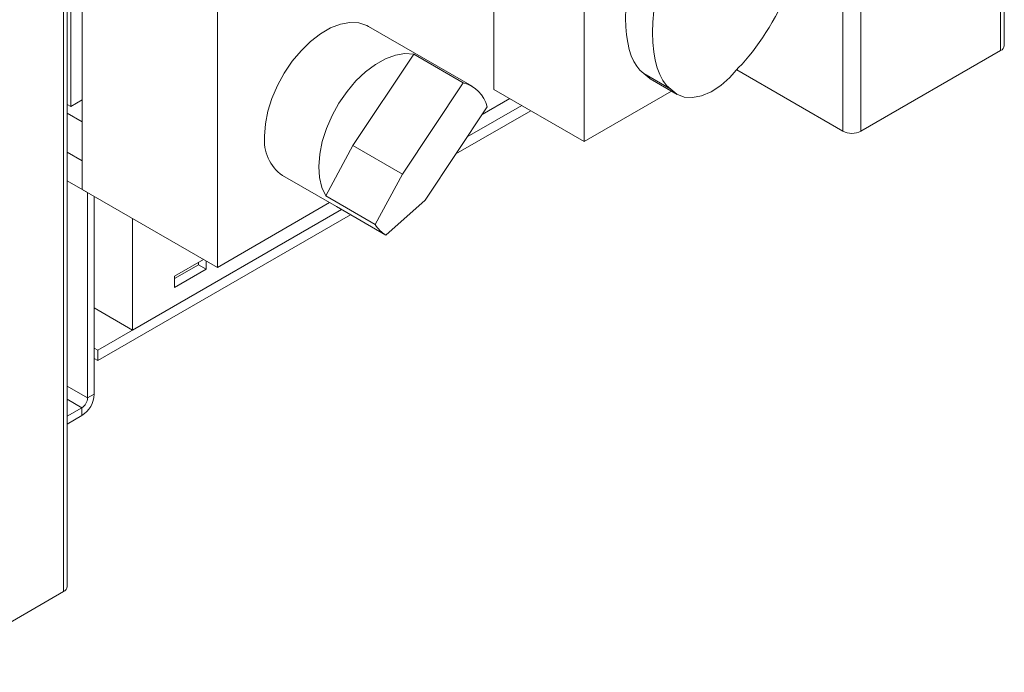
# Model space of a CAD drawing. Units: millimetres. Extents: x 327 to 12773, y 238 to 10085.
# Drawn here: x 12047 to 12433, y 514 to 770 of the extents above; entities that cross this region are included whole.
import ezdxf

# ---------------------------------------------------------------- set-up
doc = ezdxf.new("R2010")
doc.units = ezdxf.units.MM
doc.header["$LTSCALE"] = 50

msp = doc.modelspace()

# ---------------------------------------------------------------- linework, layer by layer
at = {"color": 8, "linetype": 'Continuous', "lineweight": 15}
for p, q in [((12431.94, 1007.23), (12431.94, 757.46)), ((12377.14, 975.6), (12377.14, 725.83)), ((12370.07, 971.51), (12370.07, 725.83)), ((12064.25, 877.13), (12064.25, 545.2)), ((12065.71, 717.65), (12071.58, 714.26)), ((12065.71, 706.42), (12073.7, 701.81)), ((12073.7, 701.81), (12073.7, 701.81)), ((12065.71, 625.79), (12073.7, 621.18)), ((12065.71, 620.68), (12071.49, 617.35))]:
    msp.add_line(p, q, dxfattribs=at)
at = {"color": 7, "linetype": 'Continuous', "lineweight": 15}
for p, q in [((12433.41, 759.5), (12433.41, 1008.08)), ((12065.71, 547.24), (12065.71, 876.29)), ((12233.16, 807.54), (12233.16, 742.22)), ((12124.62, 786.32), (12124.62, 672.42)), ((12268.51, 787.13), (12268.51, 721.81)), ((12071.58, 738.14), (12071.58, 782.24)), ((12067.08, 735.54), (12067.08, 779.63)), ((12224.58, 743.49), (12183.92, 766.97)), ((12377.14, 725.83), (12431.94, 757.46)), ((12201.66, 756.03), (12177.82, 720.23)), ((12221.11, 744.8), (12201.66, 756.03)), ((12328.41, 749.88), (12370.07, 725.83)), ((12302.54, 742.35), (12291.93, 748.47)), ((12294.41, 746.42), (12305.01, 740.3)), ((12221.11, 744.8), (12197.26, 709.01)), ((12268.51, 721.81), (12233.16, 742.22)), ((12067.08, 735.54), (12071.58, 738.14)), ((12071.58, 703.03), (12071.58, 738.14)), ((12228.5, 732.39), (12239.35, 738.65)), ((12268.51, 721.81), (12302.77, 741.59)), ((12067.08, 735.54), (12065.71, 736.33)), ((12230.54, 735.45), (12206.12, 698.79)), ((12222.64, 723.59), (12244.03, 735.94)), ((12065.71, 732.96), (12071.58, 729.57)), ((12247.57, 733.9), (12218.22, 716.96)), ((12177.82, 720.23), (12167.15, 700.44)), ((12197.26, 709.01), (12177.82, 720.23)), ((12150.17, 708.51), (12171.38, 696.26)), ((12197.26, 709.01), (12186.6, 689.22)), ((12071.58, 703.03), (12124.62, 672.42)), ((12073.7, 621.18), (12073.7, 701.81)), ((12076.35, 622.71), (12076.35, 700.28)), ((12186.6, 689.22), (12167.15, 700.44)), ((12124.62, 672.42), (12168.65, 697.84)), ((12190.78, 685.06), (12171.33, 696.29)), ((12206.12, 698.79), (12190.78, 685.06)), ((12173.34, 695.13), (12077.76, 639.96)), ((12176.87, 693.09), (12077.76, 635.87)), ((12091.38, 647.82), (12173.34, 695.13)), ((12091.38, 647.82), (12091.38, 691.61)), ((12119.14, 675.58), (12107.82, 669.04)), ((12107.82, 668.02), (12117.18, 673.43)), ((12117.18, 673.43), (12117.18, 674.45)), ((12117.18, 673.43), (12120.19, 671.7)), ((12120.19, 671.7), (12120.19, 674.97)), ((12107.82, 664.55), (12120.19, 671.7)), ((12107.82, 669.04), (12107.82, 664.55)), ((12076.35, 656.49), (12091.38, 647.82)), ((12077.76, 639.96), (12076.35, 640.77)), ((12077.76, 635.87), (12077.76, 639.96)), ((12077.76, 635.87), (12076.35, 636.69)), ((12073.7, 621.18), (12076.35, 622.71)), ((12065.71, 614.02), (12071.49, 617.35)), ((12065.71, 610.95), (12071.49, 614.29)), ((12071.49, 614.29), (12071.49, 617.35)), ((12009.45, 513.56), (12064.25, 545.2))]:
    msp.add_line(p, q, dxfattribs=at)
at = {"color": 7, "linetype": 'Continuous', "lineweight": 15, "flags": 128}
for points in [[(12183.92, 766.97), (12183.21, 767.34), (12180.1, 768.34), (12176.63, 768.51), (12172.9, 767.83), (12169.01, 766.34), (12165.07, 764.06), (12161.18, 761.07), (12157.46, 757.44), (12153.99, 753.27), (12150.88, 748.68), (12148.21, 743.79), (12146.05, 738.74), (12144.47, 733.65), (12143.5, 728.68), (12143.18, 723.96)], [(12201.66, 756.03), (12198.22, 756.28), (12194.51, 755.69), (12190.62, 754.28), (12186.67, 752.07), (12182.76, 749.13), (12179, 745.55), (12175.5, 741.41), (12172.34, 736.84), (12169.63, 731.96), (12167.42, 726.9), (12165.78, 721.8), (12164.77, 716.8), (12164.39, 712.04), (12164.67, 707.65), (12165.6, 703.75), (12167.15, 700.44)], [(12329.16, 750.79), (12325.76, 746.97), (12322.13, 743.78), (12318.38, 741.34), (12314.65, 739.73), (12311.08, 739.02), (12307.79, 739.23), (12304.91, 740.36), (12302.54, 742.35)], [(12294.41, 746.42), (12294.31, 746.48), (12291.93, 748.47)]]:
    msp.add_lwpolyline(points, dxfattribs=at)
at = {"color": 7, "linetype": 'Continuous', "lineweight": 15}
for centre, radius, start, end in [((12430.91, 759.75), 2.51, 294.3747, 354.3052), ((12218.21, 732.45), 12.69, 13.6738, 76.7816), ((12159.76, 722.15), 16.68, 173.7855, 234.9023), ((12373.61, 732.65), 7.69, 242.6097, 297.3903), ((12197, 695.51), 12.16, 211.1753, 239.2411), ((12065.79, 623.19), 10.57, 302.6055, 357.3945), ((12068.9, 621.4), 4.8, 302.6055, 357.3945), ((12063.21, 547.49), 2.51, 294.3747, 354.3052)]:
    msp.add_arc(centre, radius, start, end, dxfattribs=at)
for centre, major_axis, ratio, start_param, end_param in [((12325.08, 797.34), (20.37, 56.13), 0.384401, 0.199559, 3.035276), ((12333.12, 790.67), (21.05, 47.72), 0.350043, 3.8936, 5.492556), ((12314.47, 803.46), (20.37, 56.13), 0.384401, 1.788807, 3.035276)]:
    msp.add_ellipse(centre, major_axis=major_axis, ratio=ratio, start_param=start_param, end_param=end_param, dxfattribs=at)

doc.saveas('drawing.dxf')
